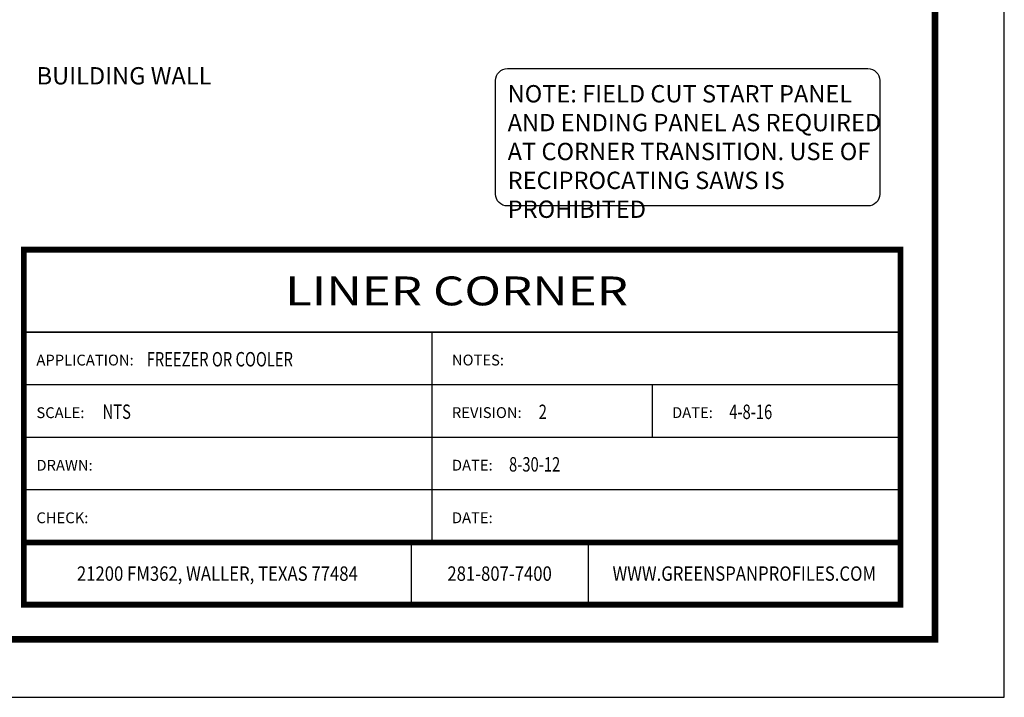
# Model space of a CAD drawing. Units: inches. Extents: x 0 to 34, y 0 to 44.
# Drawn here: x 12.7 to 34, y 0 to 14.7 of the extents above; entities that cross this region are included whole.
import ezdxf
from ezdxf.enums import TextEntityAlignment as Align

# ---------------------------------------------------------------- set-up
doc = ezdxf.new("R2010")
doc.units = ezdxf.units.IN
doc.header["$LTSCALE"] = 2
doc.header["$MEASUREMENT"] = 0
doc.layers.get('DEFPOINTS').update_dxf_attribs({"linetype": 'CONTINUOUS'})
for name, color, linetype in [('BORDERLINE', 2, 'CONTINUOUS'), ('DIM', 2, 'CONTINUOUS'), ('SEAL', 7, 'CONTINUOUS'), ('T-BLK', 2, 'CONTINUOUS'), ('TEXT', 2, 'CONTINUOUS')]:
    doc.layers.add(name, color=color, linetype=linetype)
doc.styles.add('ROMAND', font='romand', dxfattribs={"height": 0.075})
doc.styles.add('ROMANS', font='ROMANS.SHX', dxfattribs={"width": 0.75})
doc.styles.add('T_BLK', font='ROMANS.SHX', dxfattribs={"height": 0.07})
doc.styles.add('TEXT1', font='ROMANS', dxfattribs={"width": 0.75, "height": 0.375})

# ---------------------------------------------------------------- blocks, each defined once
blk = doc.blocks.new('A$C71D95179')
at = {"layer": 'BORDERLINE', "const_width": 0.14}
blk.add_lwpolyline([(-16.67, -25.629), (12.33, -25.629), (12.33, 15.371), (-16.67, 15.371)], close=True, dxfattribs=at)
at = {"layer": 'BORDERLINE', "const_width": 0.0375}
blk.add_lwpolyline([(-7.408, -18.978), (11.58, -18.978)], dxfattribs=at)
at = {"layer": 'BORDERLINE'}
blk.add_lwpolyline([(-7.408, -21.255), (-7.408, -23.531)], dxfattribs=at)
at = {"layer": 'DIM'}
for p, q in [((1.434, -18.978), (1.434, -23.531)), ((6.203, -20.116), (6.203, -21.255)), ((0.981, -23.531), (0.981, -24.879)), ((4.817, -23.531), (4.817, -24.879))]:
    blk.add_line(p, q, dxfattribs=at)
at = {"layer": 'T-BLK'}
for p, q in [((11.58, -20.116), (-7.408, -20.116)), ((11.58, -21.255), (-7.408, -21.255)), ((11.58, -22.393), (-7.408, -22.393))]:
    blk.add_line(p, q, dxfattribs=at)
at = {"layer": 'TEXT', "const_width": 0.125}
blk.add_lwpolyline([(-7.408, -17.191), (-7.408, -24.879), (11.58, -24.879), (11.58, -17.191)], close=True, dxfattribs=at)
blk.add_lwpolyline([(11.58, -23.531), (-7.408, -23.531)], dxfattribs=at)
at = {"layer": 'BORDERLINE', "color": 2, "style": 'T_BLK'}
for s, height, p in [('APPLICATION:', 0.23438, (-7.133, -19.582)), ('NOTES:', 0.2344, (1.866, -19.581)), ('SCALE:', 0.2344, (-7.133, -20.721)), ('REVISION:', 0.2344, (1.866, -20.719)), ('DATE:', 0.2344, (6.634, -20.719)), ('DRAWN:', 0.2344, (-7.133, -21.859)), ('DATE:', 0.2344, (1.866, -21.858)), ('CHECK:', 0.2344, (-7.133, -22.997)), ('DATE:', 0.2344, (1.866, -22.996))]:
    blk.add_text(s, height=height, dxfattribs=at).set_placement(p, align=Align.MIDDLE_LEFT)
at = {"layer": 'DIM', "color": 6, "style": 'TEXT1', "oblique": 10, "width": 0.85}
for s, p in [('21200 FM362, WALLER, TEXAS 77484', (-3.214, -24.205)), ('281-807-7400', (2.899, -24.205)), ('WWW.GREENSPANPROFILES.COM', (8.199, -24.205))]:
    blk.add_text(s, height=0.3125, dxfattribs=at).set_placement(p, align=Align.MIDDLE_CENTER)
at = {"layer": 'T-BLK', "color": 6, "style": 'ROMAND', "width": 1.25}
for tag, height, p in [('DWGNO', 0.312, (9.624, 14.191)), ('TITLE', 0.625, (2.086, -18.084))]:
    blk.add_attdef(tag, text='', height=height, dxfattribs=at).set_placement(p, align=Align.MIDDLE_CENTER)
at = {"layer": 'T-BLK', "style": 'ROMANS', "width": 0.75}
for tag, p in [('APPLICATION', (-4.744, -19.72)), ('NOTES', (3.746, -19.72)), ('REV_MARK', (3.746, -20.858)), ('REV_DATE', (7.872, -20.858)), ('DRAFTSPERS', (-5.699, -21.997)), ('DRAW_DATE', (3.103, -21.997)), ('RELEASE_DATE', (3.103, -23.135))]:
    blk.add_attdef(tag, p, '', height=0.312, dxfattribs=at)
at = {"layer": 'TEXT', "style": 'TEXT1', "width": 0.75}
for tag, p in [('SCALE', (-5.7, -20.857)), ('CHECKER', (-5.7, -23.133))]:
    blk.add_attdef(tag, p, '', height=0.312, dxfattribs=at)

msp = doc.modelspace()

# ---------------------------------------------------------------- linework, layer by layer
at = {"layer": 'DEFPOINTS'}
msp.add_lwpolyline([(0, 0), (34, 0), (34, 44), (0, 44)], close=True, dxfattribs=at)
at = {"layer": 'TEXT'}
msp.add_lwpolyline([(22.981, 13.359, -0.414214), (23.237, 13.615), (31.046, 13.615, -0.414214), (31.303, 13.359), (31.303, 10.896, -0.414214), (31.046, 10.64), (23.237, 10.64, -0.414214), (22.981, 10.896)], format="xyb", close=True, dxfattribs=at)

# ---------------------------------------------------------------- block references
at = {"layer": 'SEAL'}
ref = msp.add_blockref('A$C71D95179', (20.17, 26.884), dxfattribs=at)
ref.add_attrib('TITLE', 'LINER CORNER ', dxfattribs={"layer": 'T-BLK', "color": 6, "height": 0.625, "style": 'ROMAND', "width": 1.25}).set_placement((22.256, 8.8), align=Align.MIDDLE_CENTER)
ref.add_attrib('DRAW_DATE', '8-30-12', (23.273, 4.888), dxfattribs={"layer": 'T-BLK', "height": 0.3125, "style": 'ROMANS', "width": 0.75})
ref.add_attrib('REV_MARK', '2', (23.916, 6.026), dxfattribs={"layer": 'T-BLK', "height": 0.312, "style": 'ROMANS', "width": 0.75})
ref.add_attrib('REV_DATE', '4-8-16', (28.042, 6.026), dxfattribs={"layer": 'T-BLK', "height": 0.3125, "style": 'ROMANS', "width": 0.75})
ref.add_attrib('APPLICATION', 'FREEZER OR COOLER', (15.426, 7.164), dxfattribs={"layer": 'T-BLK', "height": 0.3125, "style": 'ROMANS', "width": 0.75})
ref.add_attrib('SCALE', 'NTS', (14.47, 6.028), dxfattribs={"layer": 'TEXT', "height": 0.3125, "style": 'TEXT1', "width": 0.75})

# ---------------------------------------------------------------- texts
at = {"layer": 'TEXT', "char_height": 0.375, "attachment_point": 1, "style": 'TEXT1'}
for s, width, insert in [('\\A1;BUILDING WALL', 7.21879, (13.041, 13.646)), ('NOTE: FIELD CUT START PANEL AND ENDING PANEL AS REQUIRED AT CORNER TRANSITION. USE OF RECIPROCATING SAWS IS PROHIBITED ', 8.28919, (23.243, 13.257))]:
    msp.add_mtext_dynamic_manual_height_columns(s, width=width, gutter_width=1.875, heights=[0], dxfattribs=dict(at, insert=insert))

doc.saveas('drawing.dxf')
